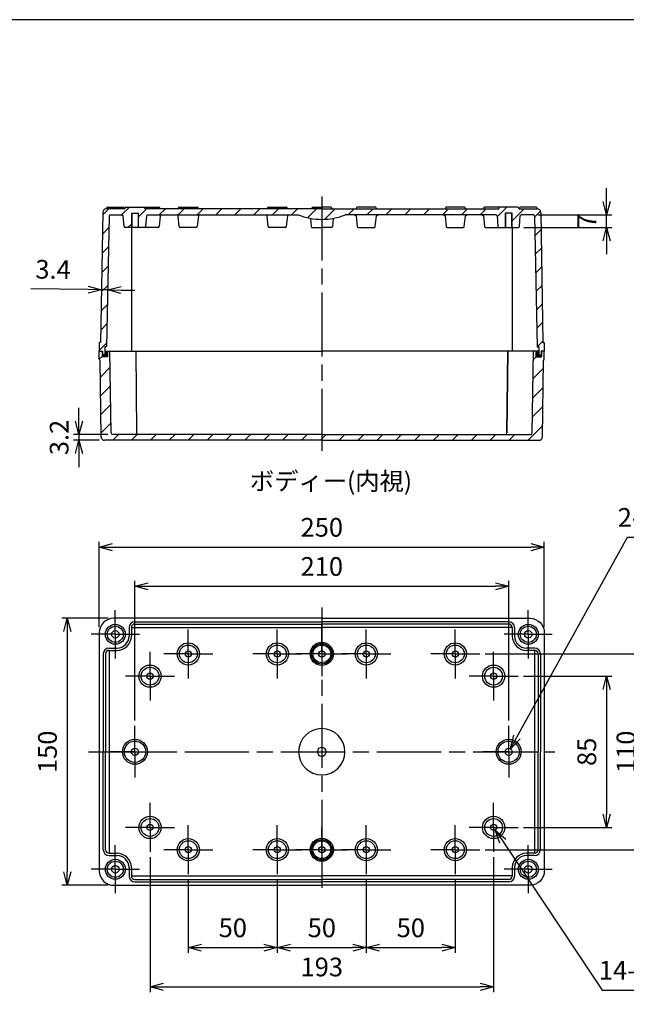
# Model space of a CAD drawing. Units: millimetres. Extents: x 0 to 2443, y 0 to 840.
# Drawn here: x 1518 to 1859, y 287 to 840 of the extents above; entities that cross this region are included whole.
import ezdxf

# ---------------------------------------------------------------- set-up
doc = ezdxf.new("R2010")
doc.units = ezdxf.units.MM
doc.header["$LTSCALE"] = 3
for name, pattern in [('AM_ISO02W050x2', [3.75, 3, -0.75]), ('AM_ISO08W050', [18, 12, -1.5, 3, -1.5]), ('AM_ISO08W050x2', [9, 6, -0.75, 1.5, -0.75])]:
    doc.linetypes.add(name, pattern=pattern)
for name, color, linetype, lineweight in [('AM_5', 3, 'Continuous', 25), ('AM_7', 4, 'AM_ISO08W050', 25), ('AM_8', 1, 'Continuous', 25), ('ｶﾞｽｹｯﾄ', 5, 'Continuous', 25), ('ﾄｯﾌﾟｶﾊﾞｰ', 7, 'Continuous', 25), ('ﾎﾞﾃﾞｨｰ', 2, 'Continuous', 25), ('ﾎﾞﾃﾞｨｰ0', 2, 'AM_ISO02W050x2', 13)]:
    doc.layers.add(name, color=color, linetype=linetype, lineweight=lineweight)
doc.styles.get("Standard").update_dxf_attribs({"font": 'ISOCP.SHX', "bigfont": 'EXTFONT.SHX'})
doc.dimstyles.new('AM_ISO$0', dxfattribs={"dimtxt": 3.5, "dimasz": 2.5, "dimexe": 1, "dimexo": 1, "dimgap": 1.5, "dimtad": 1, "dimdsep": 46, "dimtxsty": 'Standard', "dimblk": 'OPEN30', "dimcen": 0, "dimclrd": 3, "dimclre": 3, "dimclrt": 2, "dimadec": 0, "dimazin": 2, "dimtp": 0.1, "dimtm": 0.1, "dimtfac": 0.71, "dimtmove": 0, "dimatfit": 3, "dimldrblk": 'OPEN30', "dimfxl": 0, "dimlwd": -1, "dimlwe": -1, "dimarcsym": 0})
doc.dimstyles.new('AM_ISO$3', dxfattribs={"dimtxt": 3.5, "dimasz": 2.5, "dimexe": 1, "dimexo": 1, "dimgap": 1.5, "dimtad": 1, "dimtoh": 1, "dimdsep": 46, "dimtxsty": 'Standard', "dimblk": 'OPEN30', "dimcen": 0, "dimclrd": 3, "dimclre": 3, "dimclrt": 2, "dimadec": 0, "dimazin": 2, "dimtp": 0.1, "dimtm": 0.1, "dimtfac": 0.71, "dimtofl": 0, "dimtmove": 0, "dimatfit": 0, "dimldrblk": 'OPEN30', "dimfxl": 0, "dimlwd": -1, "dimlwe": -1, "dimarcsym": 0})

# ---------------------------------------------------------------- blocks, each defined once
blk = doc.blocks.new('_Open30')
at = {"color": 0, "linetype": 'ByBlock', "lineweight": -2}
for p, q in [((-1, 0.268), (0, 0)), ((0, 0), (-1, -0.268)), ((0, 0), (-1, 0))]:
    blk.add_line(p, q, dxfattribs=at)
blk = doc.blocks.new('*D25')
at = {"layer": 'AM_5', "color": 3, "transparency": 16777216}
for p, q in [((1662.78, 356.95), (1662.78, 315.7)), ((1712.78, 356.95), (1712.78, 315.7)), ((1670.28, 318.7), (1705.28, 318.7))]:
    blk.add_line(p, q, dxfattribs=at)
at = {"layer": 'Defpoints', "color": 0, "transparency": 16777216}
for p in [(1662.78, 359.95), (1712.78, 359.95), (1712.78, 318.7)]:
    blk.add_point(p, dxfattribs=at)
at = {"layer": 'AM_5', "color": 3, "transparency": 16777216, "xscale": 7.5, "yscale": 7.5, "zscale": 7.5, "rotation": 180}
blk.add_blockref('_Open30', (1662.78, 318.7), dxfattribs=at)
at = {"layer": 'AM_5', "color": 3, "transparency": 16777216, "xscale": 7.5, "yscale": 7.5, "zscale": 7.5}
blk.add_blockref('_Open30', (1712.78, 318.7), dxfattribs=at)
at = {"layer": 'AM_5', "color": 2, "transparency": 16777216, "insert": (1687.78, 328.45), "char_height": 10.5, "attachment_point": 5}
blk.add_mtext('50', dxfattribs=at)
blk = doc.blocks.new('*D26')
at = {"layer": 'AM_5', "color": 3, "transparency": 16777216}
for p, q in [((1712.78, 356.95), (1712.78, 315.7)), ((1762.78, 356.95), (1762.78, 315.7)), ((1720.28, 318.7), (1755.28, 318.7))]:
    blk.add_line(p, q, dxfattribs=at)
at = {"layer": 'Defpoints', "color": 0, "transparency": 16777216}
for p in [(1712.78, 359.95), (1762.78, 359.95), (1762.78, 318.7)]:
    blk.add_point(p, dxfattribs=at)
at = {"layer": 'AM_5', "color": 3, "transparency": 16777216, "xscale": 7.5, "yscale": 7.5, "zscale": 7.5, "rotation": 180}
blk.add_blockref('_Open30', (1712.78, 318.7), dxfattribs=at)
at = {"layer": 'AM_5', "color": 3, "transparency": 16777216, "xscale": 7.5, "yscale": 7.5, "zscale": 7.5}
blk.add_blockref('_Open30', (1762.78, 318.7), dxfattribs=at)
at = {"layer": 'AM_5', "color": 2, "transparency": 16777216, "insert": (1737.78, 328.45), "char_height": 10.5, "attachment_point": 5}
blk.add_mtext('50', dxfattribs=at)
blk = doc.blocks.new('*D27')
at = {"layer": 'AM_5', "color": 3, "transparency": 16777216}
for p, q in [((1612.78, 356.95), (1612.78, 315.7)), ((1662.78, 356.95), (1662.78, 315.7)), ((1620.28, 318.7), (1655.28, 318.7))]:
    blk.add_line(p, q, dxfattribs=at)
at = {"layer": 'Defpoints', "color": 0, "transparency": 16777216}
for p in [(1612.78, 359.95), (1662.78, 359.95), (1662.78, 318.7)]:
    blk.add_point(p, dxfattribs=at)
at = {"layer": 'AM_5', "color": 3, "transparency": 16777216, "xscale": 7.5, "yscale": 7.5, "zscale": 7.5, "rotation": 180}
blk.add_blockref('_Open30', (1612.78, 318.7), dxfattribs=at)
at = {"layer": 'AM_5', "color": 3, "transparency": 16777216, "xscale": 7.5, "yscale": 7.5, "zscale": 7.5}
blk.add_blockref('_Open30', (1662.78, 318.7), dxfattribs=at)
at = {"layer": 'AM_5', "color": 2, "transparency": 16777216, "insert": (1637.78, 328.45), "char_height": 10.5, "attachment_point": 5}
blk.add_mtext('50', dxfattribs=at)
blk = doc.blocks.new('*D28')
at = {"layer": 'AM_5', "color": 3, "transparency": 16777216}
for p, q in [((1591.28, 369.45), (1591.28, 293.7)), ((1784.28, 369.45), (1784.28, 293.7)), ((1598.78, 296.7), (1776.78, 296.7))]:
    blk.add_line(p, q, dxfattribs=at)
at = {"layer": 'Defpoints', "color": 0, "transparency": 16777216}
for p in [(1591.28, 372.45), (1784.28, 372.45), (1784.28, 296.7)]:
    blk.add_point(p, dxfattribs=at)
at = {"layer": 'AM_5', "color": 3, "transparency": 16777216, "xscale": 7.5, "yscale": 7.5, "zscale": 7.5, "rotation": 180}
blk.add_blockref('_Open30', (1591.28, 296.7), dxfattribs=at)
at = {"layer": 'AM_5', "color": 3, "transparency": 16777216, "xscale": 7.5, "yscale": 7.5, "zscale": 7.5}
blk.add_blockref('_Open30', (1784.28, 296.7), dxfattribs=at)
at = {"layer": 'AM_5', "color": 2, "transparency": 16777216, "insert": (1687.78, 306.45), "char_height": 10.5, "attachment_point": 5}
blk.add_mtext('193', dxfattribs=at)
blk = doc.blocks.new('*D29')
at = {"layer": 'AM_5', "color": 3, "transparency": 16777216}
for p, q in [((1582.78, 446.2), (1582.78, 524.7)), ((1590.28, 521.7), (1785.28, 521.7)), ((1792.78, 446.2), (1792.78, 524.7))]:
    blk.add_line(p, q, dxfattribs=at)
at = {"layer": 'Defpoints', "color": 0, "transparency": 16777216}
for p in [(1792.78, 521.7), (1582.78, 443.2), (1792.78, 443.2)]:
    blk.add_point(p, dxfattribs=at)
at = {"layer": 'AM_5', "color": 3, "transparency": 16777216, "xscale": 7.5, "yscale": 7.5, "zscale": 7.5, "rotation": 180}
blk.add_blockref('_Open30', (1582.78, 521.7), dxfattribs=at)
at = {"layer": 'AM_5', "color": 3, "transparency": 16777216, "xscale": 7.5, "yscale": 7.5, "zscale": 7.5}
blk.add_blockref('_Open30', (1792.78, 521.7), dxfattribs=at)
at = {"layer": 'AM_5', "color": 2, "transparency": 16777216, "insert": (1687.78, 531.46), "char_height": 10.5, "attachment_point": 5}
blk.add_mtext('210', dxfattribs=at)
blk = doc.blocks.new('*D30')
at = {"layer": 'AM_5', "color": 3, "transparency": 16777216}
for p, q in [((1562.78, 498.7), (1562.78, 546.7)), ((1570.28, 543.7), (1805.28, 543.7)), ((1812.78, 498.7), (1812.78, 546.7))]:
    blk.add_line(p, q, dxfattribs=at)
at = {"layer": 'Defpoints', "color": 0, "transparency": 16777216}
for p in [(1812.78, 543.7), (1562.78, 495.7), (1812.78, 495.7)]:
    blk.add_point(p, dxfattribs=at)
at = {"layer": 'AM_5', "color": 3, "transparency": 16777216, "xscale": 7.5, "yscale": 7.5, "zscale": 7.5, "rotation": 180}
blk.add_blockref('_Open30', (1562.78, 543.7), dxfattribs=at)
at = {"layer": 'AM_5', "color": 3, "transparency": 16777216, "xscale": 7.5, "yscale": 7.5, "zscale": 7.5}
blk.add_blockref('_Open30', (1812.78, 543.7), dxfattribs=at)
at = {"layer": 'AM_5', "color": 2, "transparency": 16777216, "insert": (1687.78, 553.46), "char_height": 10.5, "attachment_point": 5}
blk.add_mtext('250', dxfattribs=at)
blk = doc.blocks.new('*D33')
at = {"layer": 'AM_5', "color": 3, "transparency": 16777216}
for p, q in [((1567.78, 503.7), (1541.78, 503.7)), ((1544.78, 496.2), (1544.78, 361.2)), ((1567.78, 353.7), (1541.78, 353.7))]:
    blk.add_line(p, q, dxfattribs=at)
at = {"layer": 'Defpoints', "color": 0, "transparency": 16777216}
for p in [(1570.78, 503.7), (1544.78, 353.7), (1570.78, 353.7)]:
    blk.add_point(p, dxfattribs=at)
at = {"layer": 'AM_5', "color": 3, "transparency": 16777216, "xscale": 7.5, "yscale": 7.5, "zscale": 7.5}
for p, rotation in [((1544.78, 503.7), 90), ((1544.78, 353.7), 270)]:
    blk.add_blockref('_Open30', p, dxfattribs=dict(at, rotation=rotation))
at = {"layer": 'AM_5', "color": 2, "transparency": 16777216, "insert": (1535.03, 428.7), "char_height": 10.5, "attachment_point": 5, "rotation": 90}
blk.add_mtext('150', dxfattribs=at)
blk = doc.blocks.new('*D34')
at = {"layer": 'AM_5', "color": 3, "transparency": 16777216}
for p, q in [((1801.03, 471.2), (1850.78, 471.2)), ((1847.78, 463.7), (1847.78, 393.7)), ((1801.03, 386.2), (1850.78, 386.2))]:
    blk.add_line(p, q, dxfattribs=at)
at = {"layer": 'Defpoints', "color": 0, "transparency": 16777216}
for p in [(1798.03, 471.2), (1798.03, 386.2), (1847.78, 386.2)]:
    blk.add_point(p, dxfattribs=at)
at = {"layer": 'AM_5', "color": 3, "transparency": 16777216, "xscale": 7.5, "yscale": 7.5, "zscale": 7.5}
for p, rotation in [((1847.78, 471.2), 90), ((1847.78, 386.2), 270)]:
    blk.add_blockref('_Open30', p, dxfattribs=dict(at, rotation=rotation))
at = {"layer": 'AM_5', "color": 2, "transparency": 16777216, "insert": (1838.03, 428.7), "char_height": 10.5, "attachment_point": 5, "rotation": 90}
blk.add_mtext('85', dxfattribs=at)
blk = doc.blocks.new('*D35')
at = {"layer": 'AM_5', "color": 3, "transparency": 16777216}
for p, q in [((1779.53, 483.7), (1872.78, 483.7)), ((1869.78, 476.2), (1869.78, 381.2)), ((1779.53, 373.7), (1872.78, 373.7))]:
    blk.add_line(p, q, dxfattribs=at)
at = {"layer": 'Defpoints', "color": 0, "transparency": 16777216}
for p in [(1776.53, 483.7), (1776.53, 373.7), (1869.78, 373.7)]:
    blk.add_point(p, dxfattribs=at)
at = {"layer": 'AM_5', "color": 3, "transparency": 16777216, "xscale": 7.5, "yscale": 7.5, "zscale": 7.5}
for p, rotation in [((1869.78, 483.7), 90), ((1869.78, 373.7), 270)]:
    blk.add_blockref('_Open30', p, dxfattribs=dict(at, rotation=rotation))
at = {"layer": 'AM_5', "color": 2, "transparency": 16777216, "insert": (1860.03, 428.7), "char_height": 10.5, "attachment_point": 5, "rotation": 90}
blk.add_mtext('110', dxfattribs=at)
blk = doc.blocks.new('*D38')
at = {"layer": 'AM_5', "color": 3, "transparency": 16777216}
for p, q in [((1847.78, 737.8), (1847.78, 745.3)), ((1809.28, 730.3), (1850.78, 730.3)), ((1847.78, 723.3), (1847.78, 730.3)), ((1801.35, 723.3), (1850.78, 723.3)), ((1847.78, 715.8), (1847.78, 708.3))]:
    blk.add_line(p, q, dxfattribs=at)
at = {"layer": 'Defpoints', "color": 0, "transparency": 16777216}
for p in [(1806.28, 730.3), (1847.78, 730.3), (1798.35, 723.3)]:
    blk.add_point(p, dxfattribs=at)
at = {"layer": 'AM_5', "color": 3, "transparency": 16777216, "xscale": 7.5, "yscale": 7.5, "zscale": 7.5}
for p, rotation in [((1847.78, 730.3), 270), ((1847.78, 723.3), 90)]:
    blk.add_blockref('_Open30', p, dxfattribs=dict(at, rotation=rotation))
at = {"layer": 'AM_5', "color": 2, "transparency": 16777216, "insert": (1838.03, 726.8), "char_height": 10.5, "attachment_point": 5, "rotation": 90}
blk.add_mtext('7', dxfattribs=at)
blk = doc.blocks.new('*D40')
at = {"layer": 'AM_5', "color": 3, "transparency": 16777216}
for p, q in [((1797.38, 437.02), (1859.5, 549.26)), ((1859.5, 549.26), (1991.14, 549.26))]:
    blk.add_line(p, q, dxfattribs=at)
at = {"layer": 'Defpoints', "color": 0, "transparency": 16777216}
for p in [(1791.81, 426.95), (1793.75, 430.45)]:
    blk.add_point(p, dxfattribs=at)
at = {"layer": 'AM_5', "color": 3, "transparency": 16777216, "xscale": 7.5, "yscale": 7.5, "zscale": 7.5, "rotation": 241.0369821383086}
blk.add_blockref('_Open30', (1793.75, 430.45), dxfattribs=at)
at = {"layer": 'AM_5', "color": 2, "transparency": 16777216, "insert": (1927.57, 559.01), "char_height": 10.5, "attachment_point": 5}
blk.add_mtext('2-M4インサートナット', dxfattribs=at)
blk = doc.blocks.new('*D41')
at = {"layer": 'AM_5', "color": 3, "transparency": 16777216}
for p, q in [((1789.41, 378.51), (1845.19, 294.89)), ((1845.19, 294.89), (1920.57, 294.89))]:
    blk.add_line(p, q, dxfattribs=at)
at = {"layer": 'Defpoints', "color": 0, "transparency": 16777216}
for p in [(1783.31, 387.66), (1785.25, 384.75)]:
    blk.add_point(p, dxfattribs=at)
at = {"layer": 'AM_5', "color": 3, "transparency": 16777216, "xscale": 7.5, "yscale": 7.5, "zscale": 7.5, "rotation": 123.7051102602933}
blk.add_blockref('_Open30', (1785.25, 384.75), dxfattribs=at)
at = {"layer": 'AM_5', "color": 2, "transparency": 16777216, "insert": (1885.13, 304.64), "char_height": 10.5, "attachment_point": 5}
blk.add_mtext('14-M4用ボス', dxfattribs=at)
blk = doc.blocks.new('*D45')
at = {"layer": 'AM_5', "color": 3, "transparency": 16777216}
for p, q in [((1564.1, 692.22), (1564.02, 685.27)), ((1567.54, 692.18), (1567.46, 685.23)), ((1556.56, 688.36), (1524.31, 688.75)), ((1567.49, 688.23), (1564.06, 688.27)), ((1574.99, 688.14), (1582.49, 688.05))]:
    blk.add_line(p, q, dxfattribs=at)
at = {"layer": 'Defpoints', "color": 0, "transparency": 16777216}
for p in [(1564.14, 695.22), (1567.57, 695.18), (1567.49, 688.23)]:
    blk.add_point(p, dxfattribs=at)
at = {"layer": 'AM_5', "color": 3, "transparency": 16777216, "xscale": 7.5, "yscale": 7.5, "zscale": 7.5}
for p, rotation in [((1564.06, 688.27), 359.3124836453609), ((1567.49, 688.23), 179.3124836453609)]:
    blk.add_blockref('_Open30', p, dxfattribs=dict(at, rotation=rotation))
at = {"layer": 'AM_5', "color": 2, "transparency": 16777216, "insert": (1536.8, 698.35), "char_height": 10.5, "attachment_point": 5, "rotation": 359.3125}
blk.add_mtext('3.4', dxfattribs=at)
blk = doc.blocks.new('*D46')
at = {"layer": 'AM_5', "color": 3, "transparency": 16777216}
for p, q in [((1551.34, 614.4), (1551.34, 621.9)), ((1567.54, 606.9), (1548.34, 606.9)), ((1562.76, 603.7), (1548.34, 603.7)), ((1551.34, 606.9), (1551.34, 603.7)), ((1551.34, 596.2), (1551.34, 588.7))]:
    blk.add_line(p, q, dxfattribs=at)
at = {"layer": 'Defpoints', "color": 0, "transparency": 16777216}
for p in [(1551.34, 603.7), (1565.76, 603.7), (1570.54, 606.9)]:
    blk.add_point(p, dxfattribs=at)
at = {"layer": 'AM_5', "color": 3, "transparency": 16777216, "xscale": 7.5, "yscale": 7.5, "zscale": 7.5}
for p, rotation in [((1551.34, 606.9), 270), ((1551.34, 603.7), 90)]:
    blk.add_blockref('_Open30', p, dxfattribs=dict(at, rotation=rotation))
at = {"layer": 'AM_5', "color": 2, "transparency": 16777216, "insert": (1541.59, 605.3), "char_height": 10.5, "attachment_point": 5, "rotation": 90}
blk.add_mtext('3.2', dxfattribs=at)
blk = doc.blocks.new('TK-A3')
blk.add_lwpolyline([(0, 0), (403, 0), (403, 280), (0, 280)], close=True)

msp = doc.modelspace()

# ---------------------------------------------------------------- hatches: boundary and pattern name
at = {"layer": 'AM_8'}
h = msp.add_hatch(dxfattribs=at)
h.set_pattern_fill('_U', color=256, scale=7.5, angle=45, style=0, pattern_type=0)
h.set_pattern_definition([(45, (1431.755, 109.495), (-5.3033, 5.3033), [])])
edge = h.paths.add_edge_path()
edge.add_line((1808.813, 733.705), (1808.68, 733.705))
edge.add_line((1808.68, 733.705), (1798.38, 733.705))
edge.add_line((1798.38, 733.705), (1798.38, 734.205))
edge.add_arc((1797.88, 734.205), 0.5, 0, 90)
edge.add_line((1797.88, 734.705), (1787.68, 734.705))
edge.add_arc((1787.68, 734.205), 0.5, 90, 180)
edge.add_line((1787.18, 734.205), (1787.18, 733.705))
edge.add_line((1787.18, 733.705), (1588.38, 733.705))
edge.add_line((1588.38, 733.705), (1588.38, 734.205))
edge.add_arc((1587.88, 734.205), 0.5, 0, 90)
edge.add_line((1587.88, 734.705), (1577.68, 734.705))
edge.add_arc((1577.68, 734.205), 0.5, 90, 180)
edge.add_line((1577.18, 734.205), (1577.18, 733.705))
edge.add_line((1577.18, 733.705), (1566.88, 733.705))
edge.add_line((1566.88, 733.705), (1566.747, 733.705))
edge.add_arc((1566.747, 731.705), 2, 90, 179.04516)
edge.add_line((1564.748, 731.738), (1563.53, 658.705))
edge.add_line((1563.53, 658.705), (1563.28, 658.705))
edge.add_arc((1563.28, 658.205), 0.5, 90, 180)
edge.add_line((1562.78, 658.205), (1562.78, 653.705))
edge.add_line((1562.78, 653.705), (1564.63, 653.705))
edge.add_line((1564.63, 653.705), (1564.63, 651.705))
edge.add_line((1564.63, 651.705), (1565.93, 651.705))
edge.add_line((1565.93, 651.705), (1565.93, 656.205))
edge.add_line((1565.93, 656.205), (1566.78, 656.205))
edge.add_line((1566.78, 656.205), (1568.28, 729.815))
edge.add_arc((1568.78, 729.805), 0.5, 90, 178.83258, ccw=False)
edge.add_line((1568.78, 730.305), (1575.78, 730.305))
edge.add_line((1575.78, 730.305), (1576.28, 729.805))
edge.add_line((1576.28, 729.805), (1576.745, 723.766))
edge.add_arc((1577.243, 723.805), 0.5, 184.39871, 270)
edge.add_line((1577.243, 723.305), (1580.78, 723.305))
edge.add_line((1580.78, 723.305), (1580.78, 731.305))
edge.add_line((1580.78, 731.305), (1584.78, 731.305))
edge.add_line((1584.78, 731.305), (1584.78, 723.305))
edge.add_line((1584.78, 723.305), (1588.317, 723.305))
edge.add_arc((1588.317, 723.805), 0.5, 270, 355.60129)
edge.add_line((1588.816, 723.766), (1589.28, 729.805))
edge.add_line((1589.28, 729.805), (1589.78, 730.305))
edge.add_line((1589.78, 730.305), (1674.53, 730.305))
edge.add_arc((1687.78, 764.167), 36.363, 248.63018, 291.36982)
edge.add_line((1701.03, 730.305), (1785.78, 730.305))
edge.add_line((1785.78, 730.305), (1786.28, 729.805))
edge.add_line((1786.28, 729.805), (1786.745, 723.766))
edge.add_arc((1787.243, 723.805), 0.5, 184.39871, 270)
edge.add_line((1787.243, 723.305), (1790.78, 723.305))
edge.add_line((1790.78, 723.305), (1790.78, 731.305))
edge.add_line((1790.78, 731.305), (1794.78, 731.305))
edge.add_line((1794.78, 731.305), (1794.78, 723.305))
edge.add_line((1794.78, 723.305), (1798.317, 723.305))
edge.add_arc((1798.317, 723.805), 0.5, 270, 355.60129)
edge.add_line((1798.816, 723.766), (1799.28, 729.805))
edge.add_line((1799.28, 729.805), (1799.78, 730.305))
edge.add_line((1799.78, 730.305), (1806.78, 730.305))
edge.add_arc((1806.78, 729.805), 0.5, 1.16742, 90, ccw=False)
edge.add_line((1807.28, 729.815), (1808.78, 656.205))
edge.add_line((1808.78, 656.205), (1809.63, 656.205))
edge.add_line((1809.63, 656.205), (1809.63, 651.705))
edge.add_line((1809.63, 651.705), (1810.93, 651.705))
edge.add_line((1810.93, 651.705), (1810.93, 653.705))
edge.add_line((1810.93, 653.705), (1812.78, 653.705))
edge.add_line((1812.78, 653.705), (1812.78, 658.205))
edge.add_arc((1812.28, 658.205), 0.5, 0, 90)
edge.add_line((1812.28, 658.705), (1812.03, 658.705))
edge.add_line((1812.03, 658.705), (1810.813, 731.738))
edge.add_arc((1808.813, 731.705), 2, 0.95484, 90)
h = msp.add_hatch(dxfattribs=at)
h.set_pattern_fill('_U', color=256, scale=7.5, angle=45, style=0, pattern_type=0)
h.set_pattern_definition([(45, (1401.0275, 105.627), (-5.3033, 5.3033), [])])
edge = h.paths.add_edge_path()
edge.add_line((1812.78, 649.205), (1812.78, 653.705))
edge.add_line((1812.78, 653.705), (1811.13, 653.705))
edge.add_line((1811.13, 653.705), (1811.13, 650.605))
edge.add_line((1811.13, 650.605), (1808.08, 650.605))
edge.add_line((1808.08, 650.605), (1808.08, 653.705))
edge.add_line((1808.08, 653.705), (1807.83, 653.705))
edge.add_line((1807.83, 653.705), (1806.78, 653.705))
edge.add_line((1806.78, 653.705), (1806.021, 607.894))
edge.add_arc((1805.021, 607.905), 1, 270, 359.36341, ccw=False)
edge.add_line((1805.021, 606.905), (1570.539, 606.905))
edge.add_arc((1570.539, 607.905), 1, 180.63659, 270, ccw=False)
edge.add_line((1569.539, 607.894), (1568.78, 653.705))
edge.add_line((1568.78, 653.705), (1567.48, 653.705))
edge.add_line((1567.48, 653.705), (1567.48, 650.605))
edge.add_line((1567.48, 650.605), (1564.43, 650.605))
edge.add_line((1564.43, 650.605), (1564.43, 653.705))
edge.add_line((1564.43, 653.705), (1562.78, 653.705))
edge.add_line((1562.78, 653.705), (1562.78, 649.205))
edge.add_arc((1563.28, 649.205), 0.5, 180, 270)
edge.add_line((1563.28, 648.705), (1563.758, 605.682))
edge.add_arc((1565.758, 605.705), 2, 180.63659, 270)
edge.add_line((1565.758, 603.705), (1809.802, 603.705))
edge.add_arc((1809.802, 605.705), 2, 270, 359.36341)
edge.add_line((1811.802, 605.682), (1812.28, 648.705))
edge.add_arc((1812.28, 649.205), 0.5, 270, 360)
at = {"layer": 'ｶﾞｽｹｯﾄ'}
for points in [[(1564.63, 651.705), (1564.63, 653.705), (1564.43, 653.705), (1564.43, 650.605), (1567.48, 650.605), (1567.48, 653.705), (1565.93, 653.705), (1565.93, 651.705)], [(1808.08, 653.705), (1808.08, 650.605), (1811.13, 650.605), (1811.13, 653.705), (1810.93, 653.705), (1810.93, 651.705), (1809.63, 651.705), (1809.63, 653.705)]]:
    msp.add_hatch(color=256, dxfattribs=at).paths.add_polyline_path(points)

# ---------------------------------------------------------------- linework, layer by layer
at = {"layer": 'AM_7'}
for p, q in [((1687.78, 740.705), (1687.78, 597.705)), ((1687.78, 740.705), (1687.78, 597.705)), ((1687.78, 509.705), (1687.78, 347.705)), ((1556.78, 428.705), (1818.78, 428.705))]:
    msp.add_line(p, q, dxfattribs=at)
at = {"layer": 'AM_7', "linetype": 'AM_ISO08W050x2'}
for p, q in [((1571.78, 494.705), (1571.78, 508.205)), ((1803.78, 494.705), (1803.78, 508.205)), ((1687.78, 485.705), (1687.78, 500.205)), ((1687.78, 485.705), (1687.78, 500.205)), ((1571.78, 494.705), (1558.28, 494.705)), ((1571.78, 494.705), (1585.28, 494.705)), ((1571.78, 494.705), (1571.78, 481.205)), ((1612.78, 483.705), (1612.78, 497.455)), ((1662.78, 483.705), (1662.78, 497.455)), ((1712.78, 483.705), (1712.78, 497.455)), ((1762.78, 483.705), (1762.78, 497.455)), ((1803.78, 494.705), (1790.28, 494.705)), ((1803.78, 494.705), (1817.28, 494.705)), ((1803.78, 494.705), (1803.78, 481.205)), ((1591.28, 471.205), (1591.28, 484.955)), ((1612.78, 483.705), (1599.03, 483.705)), ((1612.78, 483.705), (1626.53, 483.705)), ((1612.78, 483.705), (1612.78, 469.955)), ((1662.78, 483.705), (1649.03, 483.705)), ((1662.78, 483.705), (1676.53, 483.705)), ((1662.78, 483.705), (1662.78, 469.955)), ((1687.78, 483.705), (1673.28, 483.705)), ((1687.78, 485.705), (1687.78, 471.205)), ((1687.78, 485.705), (1687.78, 471.205)), ((1687.78, 483.705), (1702.28, 483.705)), ((1712.78, 483.705), (1699.03, 483.705)), ((1712.78, 483.705), (1726.53, 483.705)), ((1712.78, 483.705), (1712.78, 469.955)), ((1762.78, 483.705), (1749.03, 483.705)), ((1762.78, 483.705), (1776.53, 483.705)), ((1762.78, 483.705), (1762.78, 469.955)), ((1784.28, 471.205), (1784.28, 484.955)), ((1591.28, 471.205), (1577.53, 471.205)), ((1591.28, 471.205), (1605.03, 471.205)), ((1591.28, 471.205), (1591.28, 457.455)), ((1784.28, 471.205), (1770.53, 471.205)), ((1784.28, 471.205), (1798.03, 471.205)), ((1784.28, 471.205), (1784.28, 457.455)), ((1582.78, 428.705), (1582.78, 443.205)), ((1792.78, 428.705), (1792.78, 443.205)), ((1582.78, 428.705), (1568.28, 428.705)), ((1582.78, 428.705), (1597.28, 428.705)), ((1582.78, 428.705), (1582.78, 414.205)), ((1792.78, 428.705), (1778.28, 428.705)), ((1792.78, 428.705), (1807.28, 428.705)), ((1792.78, 428.705), (1792.78, 414.205)), ((1591.28, 386.205), (1591.28, 399.955)), ((1784.28, 386.205), (1784.28, 399.955)), ((1612.78, 373.705), (1612.78, 387.455)), ((1662.78, 373.705), (1662.78, 387.455)), ((1712.78, 373.705), (1712.78, 387.455)), ((1762.78, 373.705), (1762.78, 387.455)), ((1591.28, 386.205), (1577.53, 386.205)), ((1591.28, 386.205), (1591.28, 372.455)), ((1591.28, 386.205), (1605.03, 386.205)), ((1687.78, 371.705), (1687.78, 386.205)), ((1687.78, 371.705), (1687.78, 386.205)), ((1784.28, 386.205), (1770.53, 386.205)), ((1784.28, 386.205), (1798.03, 386.205)), ((1784.28, 386.205), (1784.28, 372.455)), ((1571.78, 362.705), (1571.78, 376.205)), ((1803.78, 362.705), (1803.78, 376.205)), ((1612.78, 373.705), (1599.03, 373.705)), ((1612.78, 373.705), (1612.78, 359.955)), ((1612.78, 373.705), (1626.53, 373.705)), ((1662.78, 373.705), (1649.03, 373.705)), ((1662.78, 373.705), (1662.78, 359.955)), ((1662.78, 373.705), (1676.53, 373.705)), ((1687.78, 373.705), (1673.28, 373.705)), ((1687.78, 373.705), (1702.28, 373.705)), ((1687.78, 371.705), (1687.78, 357.205)), ((1687.78, 371.705), (1687.78, 357.205)), ((1712.78, 373.705), (1699.03, 373.705)), ((1712.78, 373.705), (1726.53, 373.705)), ((1712.78, 373.705), (1712.78, 359.955)), ((1762.78, 373.705), (1749.03, 373.705)), ((1762.78, 373.705), (1776.53, 373.705)), ((1762.78, 373.705), (1762.78, 359.955)), ((1571.78, 362.705), (1558.28, 362.705)), ((1571.78, 362.705), (1585.28, 362.705)), ((1571.78, 362.705), (1571.78, 349.205)), ((1803.78, 362.705), (1790.28, 362.705)), ((1803.78, 362.705), (1817.28, 362.705)), ((1803.78, 362.705), (1803.78, 349.205))]:
    msp.add_line(p, q, dxfattribs=at)
at = {"layer": 'ﾄｯﾌﾟｶﾊﾞｰ'}
for p, q in [((1562.78, 649.205), (1562.78, 653.705)), ((1562.78, 653.705), (1564.63, 653.705)), ((1564.43, 653.705), (1564.43, 650.605)), ((1567.48, 653.705), (1567.48, 650.605)), ((1567.73, 653.705), (1687.78, 653.705)), ((1569.539, 607.894), (1568.78, 653.705)), ((1583.28, 653.705), (1583.77, 607.894)), ((1807.83, 653.705), (1687.78, 653.705)), ((1791.791, 607.894), (1792.28, 653.705)), ((1792.28, 653.705), (1791.791, 607.894)), ((1806.021, 607.894), (1806.78, 653.705)), ((1808.08, 653.705), (1808.08, 650.605)), ((1812.78, 653.705), (1810.83, 653.705)), ((1812.78, 653.705), (1810.93, 653.705)), ((1811.13, 653.705), (1811.13, 650.605)), ((1812.78, 649.205), (1812.78, 653.705)), ((1812.78, 649.205), (1812.78, 653.705)), ((1563.758, 605.682), (1563.28, 648.705)), ((1563.28, 648.705), (1563.28, 648.705)), ((1567.48, 650.605), (1564.43, 650.605)), ((1808.08, 650.605), (1811.13, 650.605)), ((1811.802, 605.682), (1812.28, 648.705)), ((1812.28, 648.705), (1812.28, 648.705)), ((1812.28, 648.705), (1812.28, 648.705)), ((1687.78, 603.705), (1565.758, 603.705)), ((1687.78, 606.905), (1570.539, 606.905)), ((1687.78, 606.905), (1805.021, 606.905)), ((1687.78, 603.705), (1809.802, 603.705))]:
    msp.add_line(p, q, dxfattribs=at)
for centre, radius, start, end in [((1563.28, 649.205), 0.5, 180, 270), ((1812.28, 649.205), 0.5, 270, 0), ((1812.28, 649.205), 0.5, 270, 0), ((1565.758, 605.705), 2, 180.63659, 270), ((1570.539, 607.905), 1, 180.63659, 270), ((1584.77, 607.905), 1, 180.61211, 270), ((1790.791, 607.905), 1, 270, 359.38789), ((1805.021, 607.905), 1, 270, 359.36341), ((1809.802, 605.705), 2, 270, 359.36341)]:
    msp.add_arc(centre, radius, start, end, dxfattribs=at)
at = {"layer": 'ﾎﾞﾃﾞｨｰ'}
for p, q in [((1564.748, 731.738), (1563.53, 658.705)), ((1577.18, 733.705), (1566.747, 733.705)), ((1566.88, 733.705), (1566.88, 734.205)), ((1567.38, 734.705), (1576.18, 734.705)), ((1568.78, 730.305), (1575.78, 730.305)), ((1576.28, 729.805), (1575.78, 730.305)), ((1576.68, 734.205), (1576.68, 733.705)), ((1577.18, 734.205), (1577.18, 733.705)), ((1577.68, 734.705), (1587.88, 734.705)), ((1580.78, 731.305), (1584.78, 731.305)), ((1581.03, 731.305), (1581.03, 723.305)), ((1584.53, 731.305), (1584.53, 723.305)), ((1587.88, 734.705), (1596.38, 734.705)), ((1588.38, 734.205), (1588.38, 733.705)), ((1687.78, 733.705), (1588.38, 733.705)), ((1589.78, 730.305), (1589.28, 729.805)), ((1589.78, 730.305), (1674.53, 730.305)), ((1596.88, 734.205), (1596.88, 733.705)), ((1597.78, 730.305), (1597.03, 729.805)), ((1607.03, 729.805), (1606.28, 730.305)), ((1607.18, 734.205), (1607.18, 733.705)), ((1607.68, 734.705), (1617.88, 734.705)), ((1618.38, 734.205), (1618.38, 733.705)), ((1619.28, 730.305), (1618.53, 729.805)), ((1657.03, 729.805), (1656.28, 730.305)), ((1657.18, 734.205), (1657.18, 733.705)), ((1657.68, 734.705), (1667.88, 734.705)), ((1668.38, 734.205), (1668.38, 733.705)), ((1669.28, 730.305), (1668.53, 729.805)), ((1682.18, 734.205), (1682.18, 733.705)), ((1682.68, 734.705), (1687.78, 734.705)), ((1692.88, 734.705), (1687.78, 734.705)), ((1687.78, 733.705), (1787.18, 733.705)), ((1693.38, 734.205), (1693.38, 733.705)), ((1785.78, 730.305), (1701.03, 730.305)), ((1706.28, 730.305), (1707.03, 729.805)), ((1707.18, 734.205), (1707.18, 733.705)), ((1717.88, 734.705), (1707.68, 734.705)), ((1718.38, 734.205), (1718.38, 733.705)), ((1718.53, 729.805), (1719.28, 730.305)), ((1756.28, 730.305), (1757.03, 729.805)), ((1757.18, 734.205), (1757.18, 733.705)), ((1767.88, 734.705), (1757.68, 734.705)), ((1768.38, 734.205), (1768.38, 733.705)), ((1768.53, 729.805), (1769.28, 730.305)), ((1777.78, 730.305), (1778.53, 729.805)), ((1778.68, 734.205), (1778.68, 733.705)), ((1787.68, 734.705), (1779.18, 734.705)), ((1785.78, 730.305), (1786.28, 729.805)), ((1787.18, 734.205), (1787.18, 733.705)), ((1797.88, 734.705), (1787.68, 734.705)), ((1794.78, 731.305), (1790.78, 731.305)), ((1791.03, 731.305), (1791.03, 723.305)), ((1794.53, 723.305), (1794.53, 731.305)), ((1798.38, 734.205), (1798.38, 733.705)), ((1798.38, 733.705), (1808.813, 733.705)), ((1798.88, 734.205), (1798.88, 733.705)), ((1799.28, 729.805), (1799.78, 730.305)), ((1808.18, 734.705), (1799.38, 734.705)), ((1806.78, 730.305), (1799.78, 730.305)), ((1808.68, 733.705), (1808.68, 734.205)), ((1810.813, 731.738), (1812.03, 658.705)), ((1568.28, 729.815), (1566.78, 656.205)), ((1576.745, 723.766), (1576.28, 729.805)), ((1589.28, 729.805), (1588.816, 723.766)), ((1597.03, 729.805), (1596.331, 723.747)), ((1607.729, 723.747), (1607.03, 729.805)), ((1618.53, 729.805), (1617.831, 723.747)), ((1657.729, 723.747), (1657.03, 729.805)), ((1668.53, 729.805), (1667.831, 723.747)), ((1681.358, 728.376), (1681.742, 723.763)), ((1694.203, 728.376), (1693.819, 723.763)), ((1707.03, 729.805), (1707.729, 723.747)), ((1717.831, 723.747), (1718.53, 729.805)), ((1757.03, 729.805), (1757.729, 723.747)), ((1767.831, 723.747), (1768.53, 729.805)), ((1778.53, 729.805), (1779.229, 723.747)), ((1786.28, 729.805), (1786.745, 723.766)), ((1798.816, 723.766), (1799.28, 729.805)), ((1807.28, 729.815), (1808.78, 656.205)), ((1588.317, 723.305), (1577.243, 723.305)), ((1580.78, 723.305), (1580.78, 653.705)), ((1595.835, 723.305), (1588.317, 723.305)), ((1617.335, 723.305), (1608.226, 723.305)), ((1667.335, 723.305), (1658.226, 723.305)), ((1682.24, 723.305), (1687.78, 723.305)), ((1693.32, 723.305), (1687.78, 723.305)), ((1708.226, 723.305), (1717.335, 723.305)), ((1758.226, 723.305), (1767.335, 723.305)), ((1779.726, 723.305), (1787.243, 723.305)), ((1787.243, 723.305), (1798.317, 723.305)), ((1794.78, 723.305), (1794.78, 653.705)), ((1794.78, 723.305), (1794.78, 653.705)), ((1563.53, 658.705), (1563.28, 658.705)), ((1812.03, 658.705), (1812.28, 658.705)), ((1562.78, 658.205), (1562.78, 653.705)), ((1562.78, 653.705), (1564.63, 653.705)), ((1564.63, 653.705), (1564.63, 651.705)), ((1566.78, 656.205), (1565.93, 656.205)), ((1565.93, 656.205), (1565.93, 651.705)), ((1565.93, 653.705), (1687.78, 653.705)), ((1809.63, 653.705), (1687.78, 653.705)), ((1808.78, 656.205), (1809.63, 656.205)), ((1809.63, 656.205), (1809.63, 651.705)), ((1812.78, 653.705), (1810.93, 653.705)), ((1810.93, 653.705), (1810.93, 651.705)), ((1812.78, 658.205), (1812.78, 653.705)), ((1565.93, 651.705), (1564.63, 651.705)), ((1809.63, 651.705), (1810.93, 651.705)), ((1579.48, 498.505), (1579.48, 493.705)), ((1580.78, 498.505), (1580.78, 493.705)), ((1580.78, 498.455), (1687.78, 498.455)), ((1582.78, 501.805), (1687.78, 501.805)), ((1582.78, 500.505), (1687.78, 500.505)), ((1792.78, 501.805), (1687.78, 501.805)), ((1792.78, 500.505), (1687.78, 500.505)), ((1794.78, 498.455), (1687.78, 498.455)), ((1794.78, 498.505), (1794.78, 493.705)), ((1796.08, 498.505), (1796.08, 493.705)), ((1568.28, 487.005), (1572.78, 487.005)), ((1807.28, 487.005), (1802.78, 487.005)), ((1564.98, 483.705), (1564.98, 428.705)), ((1566.28, 483.705), (1566.28, 428.705)), ((1568.28, 485.705), (1572.78, 485.705)), ((1568.28, 485.705), (1568.28, 371.705)), ((1807.28, 485.705), (1802.78, 485.705)), ((1807.28, 485.705), (1807.28, 371.705)), ((1809.28, 483.705), (1809.28, 428.705)), ((1810.58, 483.705), (1810.58, 428.705)), ((1564.98, 373.705), (1564.98, 428.705)), ((1566.28, 373.705), (1566.28, 428.705)), ((1809.28, 373.705), (1809.28, 428.705)), ((1810.58, 373.705), (1810.58, 428.705)), ((1568.28, 371.705), (1572.78, 371.705)), ((1807.28, 371.705), (1802.78, 371.705)), ((1568.28, 370.405), (1572.78, 370.405)), ((1807.28, 370.405), (1802.78, 370.405)), ((1579.48, 363.705), (1579.48, 358.905)), ((1580.78, 363.705), (1580.78, 358.905)), ((1794.78, 363.705), (1794.78, 358.905)), ((1796.08, 363.705), (1796.08, 358.905)), ((1580.78, 358.955), (1687.78, 358.955)), ((1582.78, 356.905), (1687.78, 356.905)), ((1582.78, 355.605), (1687.78, 355.605)), ((1794.78, 358.955), (1687.78, 358.955)), ((1792.78, 356.905), (1687.78, 356.905)), ((1792.78, 355.605), (1687.78, 355.605))]:
    msp.add_line(p, q, dxfattribs=at)
for points in [[(1687.78, 503.705), (1570.78, 503.705, 0.4142136), (1562.78, 495.705), (1562.78, 361.705, 0.4142136), (1570.78, 353.705), (1687.78, 353.705)], [(1687.78, 503.705), (1804.78, 503.705, -0.4142136), (1812.78, 495.705), (1812.78, 361.705, -0.4142136), (1804.78, 353.705), (1687.78, 353.705)]]:
    msp.add_lwpolyline(points, format="xyb", dxfattribs=at)
for centre, radius in [((1571.78, 494.705), 5.6), ((1571.78, 494.705), 4.5), ((1803.78, 494.705), 5.6), ((1803.78, 494.705), 4.5), ((1571.78, 494.705), 2.1), ((1803.78, 494.705), 2.1), ((1612.78, 483.705), 6.25), ((1612.78, 483.705), 5), ((1662.78, 483.705), 6.25), ((1662.78, 483.705), 5), ((1687.78, 483.705), 6.5), ((1687.78, 483.705), 5.75), ((1687.78, 483.705), 5), ((1712.78, 483.705), 6.25), ((1712.78, 483.705), 5), ((1762.78, 483.705), 6.25), ((1762.78, 483.705), 5), ((1612.78, 483.705), 1.75), ((1662.78, 483.705), 1.75), ((1687.78, 483.705), 1.75), ((1712.78, 483.705), 1.75), ((1762.78, 483.705), 1.75), ((1591.28, 471.205), 6.25), ((1591.28, 471.205), 5), ((1784.28, 471.205), 6.25), ((1784.28, 471.205), 5), ((1591.28, 471.205), 1.75), ((1784.28, 471.205), 1.75), ((1582.78, 428.705), 7), ((1582.78, 428.705), 6), ((1792.78, 428.705), 7), ((1792.78, 428.705), 6), ((1582.78, 428.705), 2), ((1792.78, 428.705), 2), ((1591.28, 386.205), 6.25), ((1591.28, 386.205), 5), ((1591.28, 386.205), 1.75), ((1784.28, 386.205), 6.25), ((1784.28, 386.205), 5), ((1784.28, 386.205), 1.75), ((1612.78, 373.705), 6.25), ((1612.78, 373.705), 5), ((1662.78, 373.705), 6.25), ((1662.78, 373.705), 5), ((1687.78, 373.705), 6.5), ((1687.78, 373.705), 5.75), ((1687.78, 373.705), 5), ((1712.78, 373.705), 6.25), ((1712.78, 373.705), 5), ((1762.78, 373.705), 6.25), ((1762.78, 373.705), 5), ((1612.78, 373.705), 1.75), ((1662.78, 373.705), 1.75), ((1687.78, 373.705), 1.75), ((1712.78, 373.705), 1.75), ((1762.78, 373.705), 1.75), ((1571.78, 362.705), 5.6), ((1571.78, 362.705), 4.5), ((1803.78, 362.705), 5.6), ((1803.78, 362.705), 4.5), ((1571.78, 362.705), 2.1), ((1803.78, 362.705), 2.1)]:
    msp.add_circle(centre, radius, dxfattribs=at)
for centre, radius, start, end in [((1566.747, 731.705), 2, 90, 179.04516), ((1567.38, 734.205), 0.5, 90, 180), ((1568.78, 729.805), 0.5, 90, 178.83258), ((1576.18, 734.205), 0.5, 0, 90), ((1577.68, 734.205), 0.5, 90, 180), ((1587.88, 734.205), 0.5, 0, 90), ((1596.38, 734.205), 0.5, 0, 90), ((1607.68, 734.205), 0.5, 90, 180), ((1617.88, 734.205), 0.5, 0, 90), ((1657.68, 734.205), 0.5, 90, 180), ((1667.88, 734.205), 0.5, 0, 90), ((1687.78, 764.167), 36.363, 248.63018, 270), ((1682.68, 734.205), 0.5, 90, 180), ((1687.78, 764.167), 36.363, 270, 291.36982), ((1692.88, 734.205), 0.5, 0, 90), ((1707.68, 734.205), 0.5, 90, 180), ((1717.88, 734.205), 0.5, 0, 90), ((1757.68, 734.205), 0.5, 90, 180), ((1767.88, 734.205), 0.5, 0, 90), ((1779.18, 734.205), 0.5, 90, 180), ((1787.68, 734.205), 0.5, 90, 180), ((1797.88, 734.205), 0.5, 0, 90), ((1799.38, 734.205), 0.5, 90, 180), ((1806.78, 729.805), 0.5, 1.16742, 90), ((1808.18, 734.205), 0.5, 0, 90), ((1808.813, 731.705), 2, 0.95484, 90), ((1577.243, 723.805), 0.5, 184.39871, 270), ((1588.317, 723.805), 0.5, 270, 355.60129), ((1595.835, 723.805), 0.5, 270, 353.41806), ((1608.226, 723.805), 0.5, 186.58194, 270), ((1617.335, 723.805), 0.5, 270, 353.41806), ((1658.226, 723.805), 0.5, 186.58194, 270), ((1667.335, 723.805), 0.5, 270, 353.41806), ((1682.24, 723.805), 0.5, 184.76364, 270), ((1693.32, 723.805), 0.5, 270, 355.23636), ((1708.226, 723.805), 0.5, 186.58194, 270), ((1717.335, 723.805), 0.5, 270, 353.41806), ((1758.226, 723.805), 0.5, 186.58194, 270), ((1767.335, 723.805), 0.5, 270, 353.41806), ((1779.726, 723.805), 0.5, 186.58194, 270), ((1787.243, 723.805), 0.5, 184.39871, 270), ((1798.317, 723.805), 0.5, 270, 355.60129), ((1563.28, 658.205), 0.5, 90, 180), ((1812.28, 658.205), 0.5, 0, 90), ((1582.78, 498.505), 3.3, 90, 180), ((1582.78, 498.505), 2, 90, 180), ((1792.78, 498.505), 3.3, 360, 90), ((1792.78, 498.505), 2, 360, 90), ((1572.78, 493.705), 8, 270, 0), ((1572.78, 493.705), 6.7, 270, 0), ((1802.78, 493.705), 8, 180, 270), ((1802.78, 493.705), 6.7, 180, 270), ((1568.28, 483.705), 3.3, 90, 180), ((1807.28, 483.705), 3.3, 0, 90), ((1568.28, 483.705), 2, 90, 180), ((1807.28, 483.705), 2, 0, 90), ((1687.78, 428.705), 13, 90, 270), ((1687.78, 428.705), 13, 270, 90), ((1687.78, 428.705), 2.5, 90, 270), ((1687.78, 428.705), 2.5, 270, 90), ((1568.28, 373.705), 3.3, 180, 270), ((1568.28, 373.705), 2, 180, 270), ((1572.78, 363.705), 8, 0, 90), ((1802.78, 363.705), 8, 90, 180), ((1807.28, 373.705), 2, 270, 0), ((1807.28, 373.705), 3.3, 270, 0), ((1572.78, 363.705), 6.7, 0, 90), ((1802.78, 363.705), 6.7, 90, 180), ((1582.78, 358.905), 3.3, 180, 270), ((1582.78, 358.905), 2, 180, 270), ((1792.78, 358.905), 2, 270, 0), ((1792.78, 358.905), 3.3, 270, 0)]:
    msp.add_arc(centre, radius, start, end, dxfattribs=at)
at = {"layer": 'ﾎﾞﾃﾞｨｰ0'}
for p, q in [((1580.78, 723.305), (1580.78, 731.305)), ((1584.78, 723.305), (1584.78, 731.305)), ((1790.78, 723.305), (1790.78, 731.305)), ((1794.78, 723.305), (1794.78, 731.305))]:
    msp.add_line(p, q, dxfattribs=at)

# ---------------------------------------------------------------- block references
at = {"lineweight": 0, "xscale": 3, "yscale": 3, "zscale": 3}
msp.add_blockref('TK-A3', (1234, 0), dxfattribs=at)

# ---------------------------------------------------------------- texts
at = {"layer": 'AM_5', "color": 2, "insert": (1647.39, 585.76), "char_height": 10, "attachment_point": 1}
msp.add_mtext('{\\fMS Gothic|b0|i0|c128|p49;\\C0;ボディー(内視)}', dxfattribs=at)

# ---------------------------------------------------------------- dimensions: what is measured, and where the dimension line sits
at = {"layer": 'AM_5'}
for base, p1, p2, angle, override, picture, middle in [((1847.78, 730.305), (1798.347, 723.305), (1806.28, 730.305), 90, {"dimscale": 3}, '*D38', (1847.78, 726.805)), ((1567.491, 688.232), (1564.139, 695.22), (1567.575, 695.176), 179.31248, {"dimscale": 3, "dimdec": 1}, '*D45', (1536.683, 688.602)), ((1551.342, 603.705), (1570.539, 606.905), (1565.758, 603.705), 90, {"dimscale": 3, "dimdec": 1}, '*D46', (1551.342, 605.305))]:
    dim = msp.add_linear_dim(base=base, p1=p1, p2=p2, angle=angle, dimstyle='AM_ISO$0', override=override, dxfattribs=at)
    dim.commit()
    dim.dimension.update_dxf_attribs({"geometry": picture, "text_midpoint": middle, "dimtype": 160})
for p1, p2, text, override, picture, middle in [((1791.812, 426.955), (1793.749, 430.455), '2-M4インサートナット', {"dimscale": 3}, '*D40', (1927.573, 549.258)), ((1783.309, 387.661), (1785.251, 384.749), '14-M4用ボス', {"dimscale": 3, "dimpost": ''}, '*D41', (1885.13, 294.888))]:
    dim = msp.add_diameter_dim_2p(p1=p1, p2=p2, text=text, dimstyle='AM_ISO$3', override=override, dxfattribs=at)
    dim.commit()
    dim.dimension.update_dxf_attribs({"geometry": picture, "text_midpoint": middle, "dimtype": 163})
for base, p1, p2, picture, middle in [((1812.78, 543.705), (1562.78, 495.705), (1812.78, 495.705), '*D30', (1687.78, 553.456)), ((1792.78, 521.705), (1582.78, 443.205), (1792.78, 443.205), '*D29', (1687.78, 531.456)), ((1784.28, 296.705), (1591.28, 372.455), (1784.28, 372.455), '*D28', (1687.78, 306.455)), ((1662.78, 318.705), (1612.78, 359.955), (1662.78, 359.955), '*D27', (1637.78, 328.455)), ((1712.78, 318.705), (1662.78, 359.955), (1712.78, 359.955), '*D25', (1687.78, 328.455)), ((1762.78, 318.705), (1712.78, 359.955), (1762.78, 359.955), '*D26', (1737.78, 328.455))]:
    dim = msp.add_linear_dim(base=base, p1=p1, p2=p2, dimstyle='AM_ISO$0', override={"dimscale": 3}, dxfattribs=at)
    dim.commit()
    dim.dimension.update_dxf_attribs({"geometry": picture, "text_midpoint": middle})
for base, p1, p2, picture, middle in [((1544.78, 353.705), (1570.78, 503.705), (1570.78, 353.705), '*D33', (1535.03, 428.705)), ((1869.78, 373.705), (1776.53, 483.705), (1776.53, 373.705), '*D35', (1860.03, 428.705)), ((1847.78, 386.205), (1798.03, 471.205), (1798.03, 386.205), '*D34', (1838.03, 428.705))]:
    dim = msp.add_linear_dim(base=base, p1=p1, p2=p2, angle=90, dimstyle='AM_ISO$0', override={"dimscale": 3}, dxfattribs=at)
    dim.commit()
    dim.dimension.update_dxf_attribs({"geometry": picture, "text_midpoint": middle})

doc.saveas('drawing.dxf')
